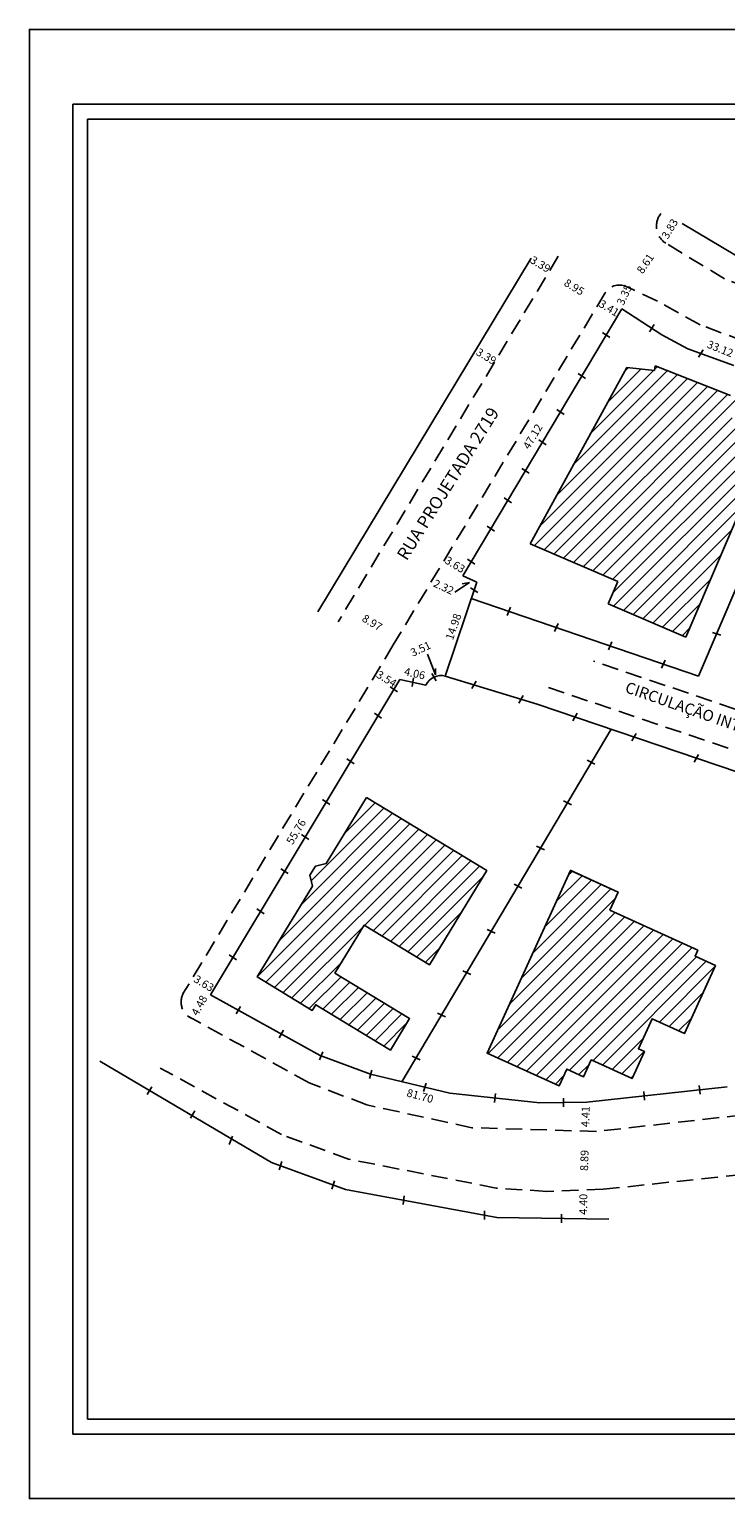
# Model space of a CAD drawing. Extents: x 183298 to 183613, y 1675995 to 1676218.
# Drawn here: x 183298 to 183404, y 1675995 to 1676218 of the extents above; entities that cross this region are included whole.
import ezdxf

# ---------------------------------------------------------------- set-up
doc = ezdxf.new("R2010")
doc.units = 0
doc.header["$MEASUREMENT"] = 0
doc.header["$PDMODE"] = 3
doc.header["$PDSIZE"] = -2
doc.linetypes.add('DASHED2', pattern=[0.375, 0.25, -0.125])
doc.layers.get('0').update_dxf_attribs({"linetype": 'CONTINUOUS'})
doc.layers.get('DEFPOINTS').update_dxf_attribs({"linetype": 'CONTINUOUS'})
for name, color, linetype in [('T-DIM', 1, 'CONTINUOUS'), ('T-DIVIS-EXIS', 7, 'CONTINUOUS'), ('T-EDIF', 5, 'CONTINUOUS'), ('T-MFIO-EXI', 7, 'DASHED2'), ('Textos', 1, 'CONTINUOUS')]:
    doc.layers.add(name, color=color, linetype=linetype)
doc.dimstyles.get("Standard").update_dxf_attribs({"dimtxt": 0.18, "dimasz": 0.18, "dimexe": 0.18, "dimexo": 0.0625, "dimgap": 0.09, "dimtad": 0, "dimtih": 1, "dimtoh": 1, "dimdec": 4, "dimzin": 0, "dimdsep": 46, "dimtxsty": 'Standard', "dimcen": 0.09, "dimadec": 0, "dimazin": 0, "dimtfac": 1, "dimtdec": 4, "dimtofl": 0, "dimtmove": 0, "dimatfit": 0, "dimfxl": 0, "dimtolj": 1, "dimtzin": 0, "dimarcsym": 0})

# ---------------------------------------------------------------- blocks, each defined once
blk = doc.blocks.new('a3')
at = {"layer": 'DEFPOINTS'}
blk.add_lwpolyline([(0, 0), (297, 0), (297, 420), (0, 420)], close=True, dxfattribs=at)
blk = doc.blocks.new('*D26')
at = {"layer": 'DEFPOINTS', "color": 0}
for p in [(183388.14, 1676175.42), (183363.16, 1676135.46), (183364.04, 1676134.94)]:
    blk.add_point(p, dxfattribs=at)
at = {"layer": 'T-DIM', "color": 0, "insert": (183374.62, 1676156.05), "char_height": 1.2, "attachment_point": 5, "rotation": 59.2259}
blk.add_mtext('\\A1;47.12', dxfattribs=at)
blk = doc.blocks.new('_ArchTick')
at = {"layer": 'T-DIM', "color": 0, "const_width": 0.15}
blk.add_lwpolyline([(-0.5, -0.5), (0.5, 0.5)], dxfattribs=at)
blk = doc.blocks.new('*D27')
at = {"layer": 'DEFPOINTS', "color": 0}
for p in [(183363.8, 1676134.07), (183362.7, 1676131.74), (183365.9, 1676133.09)]:
    blk.add_point(p, dxfattribs=at)
at = {"layer": 'T-DIM', "color": 0, "insert": (183361.12, 1676133.24), "char_height": 1.2, "attachment_point": 5, "rotation": 334.9612}
blk.add_mtext('\\A1;2.32', dxfattribs=at)
blk = doc.blocks.new('*D28')
at = {"layer": 'DEFPOINTS', "color": 0}
for p in [(183366.14, 1676133.95), (183360.89, 1676119.91), (183361.38, 1676119.74)]:
    blk.add_point(p, dxfattribs=at)
at = {"layer": 'T-DIM', "color": 0, "insert": (183362.61, 1676127.23), "char_height": 1.2, "attachment_point": 5, "rotation": 71.454}
blk.add_mtext('\\A1;14.98', dxfattribs=at)
blk = doc.blocks.new('*D29')
at = {"layer": 'DEFPOINTS', "color": 0}
for p in [(183354.47, 1676119.23), (183354.61, 1676119.89), (183358.43, 1676118.36)]:
    blk.add_point(p, dxfattribs=at)
at = {"layer": 'T-DIM', "color": 0, "insert": (183356.74, 1676120.13), "char_height": 1.2, "attachment_point": 5, "rotation": 347.5541}
blk.add_mtext('\\A1;4.06', dxfattribs=at)
blk = doc.blocks.new('*D30')
at = {"layer": 'DEFPOINTS', "color": 0}
for p in [(183354.47, 1676119.23), (183324.99, 1676071.89), (183325.75, 1676071.43)]:
    blk.add_point(p, dxfattribs=at)
at = {"layer": 'T-DIM', "color": 0, "insert": (183338.75, 1676096.14), "char_height": 1.2, "attachment_point": 5, "rotation": 59.0026}
blk.add_mtext('\\A1;55.76', dxfattribs=at)
blk = doc.blocks.new('*D56')
at = {"layer": 'DEFPOINTS', "color": 0}
for p in [(183388.27, 1676175.36), (183388.27, 1676175.36), (183386.85, 1676172.32)]:
    blk.add_point(p, dxfattribs=at)
at = {"layer": 'T-DIM', "color": 0, "insert": (183388.52, 1676177.53), "char_height": 1.2, "attachment_point": 5, "rotation": 64.9224}
blk.add_mtext('\\A1;3.35', dxfattribs=at)
blk = doc.blocks.new('*D57')
at = {"layer": 'DEFPOINTS', "color": 0}
for p in [(183394.71, 1676185.42), (183394.71, 1676185.42), (183389.83, 1676178.33)]:
    blk.add_point(p, dxfattribs=at)
at = {"layer": 'T-DIM', "color": 0, "insert": (183391.7, 1676182.27), "char_height": 1.2, "attachment_point": 5, "rotation": 55.4754}
blk.add_mtext('\\A1;8.61', dxfattribs=at)
blk = doc.blocks.new('*D58')
at = {"layer": 'DEFPOINTS', "color": 0}
for p in [(183396.98, 1676188.84), (183396.98, 1676188.84), (183395.02, 1676185.55)]:
    blk.add_point(p, dxfattribs=at)
at = {"layer": 'T-DIM', "color": 0, "insert": (183395.41, 1676187.55), "char_height": 1.2, "attachment_point": 5, "rotation": 59.1315}
blk.add_mtext('\\A1;3.83', dxfattribs=at)
blk = doc.blocks.new('*D59')
at = {"layer": 'DEFPOINTS', "color": 0}
for p in [(183385.22, 1676177.18), (183384.4, 1676175.81), (183388.14, 1676175.42)]:
    blk.add_point(p, dxfattribs=at)
at = {"layer": 'T-DIM', "color": 0, "insert": (183386.21, 1676175.52), "char_height": 1.2, "attachment_point": 5, "rotation": 328.9544}
blk.add_mtext('\\A1;3.41', dxfattribs=at)
blk = doc.blocks.new('*D60')
at = {"layer": 'DEFPOINTS', "color": 0}
for p in [(183376.73, 1676180.43), (183376.73, 1676180.42), (183384.4, 1676175.81)]:
    blk.add_point(p, dxfattribs=at)
at = {"layer": 'T-DIM', "color": 0, "insert": (183380.92, 1676178.71), "char_height": 1.2, "attachment_point": 5, "rotation": 328.933}
blk.add_mtext('\\A1;8.95', dxfattribs=at)
blk = doc.blocks.new('*D61')
at = {"layer": 'DEFPOINTS', "color": 0}
for p in [(183377.22, 1676180.51), (183377.22, 1676180.51), (183380.12, 1676178.76)]:
    blk.add_point(p, dxfattribs=at)
at = {"layer": 'T-DIM', "color": 0, "insert": (183375.8, 1676182.17), "char_height": 1.2, "attachment_point": 5, "rotation": 328.9332}
blk.add_mtext('\\A1;3.39', dxfattribs=at)
blk = doc.blocks.new('*D62')
at = {"layer": 'DEFPOINTS', "color": 0}
for p in [(183362.56, 1676170.45), (183365.46, 1676168.68), (183365.47, 1676168.7)]:
    blk.add_point(p, dxfattribs=at)
at = {"layer": 'T-DIM', "color": 0, "insert": (183367.59, 1676168.21), "char_height": 1.2, "attachment_point": 5, "rotation": 328.933}
blk.add_mtext('\\A1;3.39', dxfattribs=at)
blk = doc.blocks.new('*D63')
at = {"layer": 'DEFPOINTS', "color": 0}
for p in [(183346.05, 1676129.5), (183353.74, 1676124.87), (183353.78, 1676124.94)]:
    blk.add_point(p, dxfattribs=at)
at = {"layer": 'T-DIM', "color": 0, "insert": (183350.29, 1676127.84), "char_height": 1.2, "attachment_point": 5, "rotation": 328.9544}
blk.add_mtext('\\A1;8.97', dxfattribs=at)
blk = doc.blocks.new('*D64')
at = {"layer": 'DEFPOINTS', "color": 0}
for p in [(183326.18, 1676071.49), (183326.18, 1676071.49), (183329.28, 1676069.61)]:
    blk.add_point(p, dxfattribs=at)
at = {"layer": 'T-DIM', "color": 0, "insert": (183324.77, 1676073.15), "char_height": 1.2, "attachment_point": 5, "rotation": 328.9119}
blk.add_mtext('\\A1;3.63', dxfattribs=at)
blk = doc.blocks.new('*D65')
at = {"layer": 'DEFPOINTS', "color": 0}
for p in [(183325.75, 1676071.43), (183323.59, 1676067.51), (183323.59, 1676067.51)]:
    blk.add_point(p, dxfattribs=at)
at = {"layer": 'T-DIM', "color": 0, "insert": (183324.06, 1676069.8), "char_height": 1.2, "attachment_point": 5, "rotation": 61.1392}
blk.add_mtext('\\A1;4.48', dxfattribs=at)
blk = doc.blocks.new('*D66')
at = {"layer": 'DEFPOINTS', "color": 0}
for p in [(183382.82, 1676055.15), (183382.68, 1676050.74), (183383.26, 1676050.73)]:
    blk.add_point(p, dxfattribs=at)
at = {"layer": 'T-DIM', "color": 0, "insert": (183382.63, 1676052.95), "char_height": 1.2, "attachment_point": 5, "rotation": 88.2632}
blk.add_mtext('\\A1;4.41', dxfattribs=at)
blk = doc.blocks.new('*D67')
at = {"layer": 'DEFPOINTS', "color": 0}
for p in [(183383.28, 1676050.73), (183383.28, 1676050.73), (183383.01, 1676041.84)]:
    blk.add_point(p, dxfattribs=at)
at = {"layer": 'T-DIM', "color": 0, "insert": (183382.46, 1676046.3), "char_height": 1.2, "attachment_point": 5, "rotation": 88.2632}
blk.add_mtext('\\A1;8.89', dxfattribs=at)
blk = doc.blocks.new('*D68')
at = {"layer": 'DEFPOINTS', "color": 0}
for p in [(183383.01, 1676041.84), (183382.94, 1676037.44), (183382.94, 1676037.44)]:
    blk.add_point(p, dxfattribs=at)
at = {"layer": 'T-DIM', "color": 0, "insert": (183382.29, 1676039.65), "char_height": 1.2, "attachment_point": 5, "rotation": 89.0444}
blk.add_mtext('\\A1;4.40', dxfattribs=at)
blk = doc.blocks.new('*D71')
at = {"layer": 'DEFPOINTS', "color": 0}
for p in [(183364.27, 1676134.98), (183364.27, 1676134.98), (183367.38, 1676133.1)]:
    blk.add_point(p, dxfattribs=at)
at = {"layer": 'T-DIM', "color": 0, "insert": (183362.85, 1676136.63), "char_height": 1.2, "attachment_point": 5, "rotation": 328.9544}
blk.add_mtext('\\A1;3.63', dxfattribs=at)
blk = doc.blocks.new('*D72')
at = {"layer": 'DEFPOINTS', "color": 0}
for p in [(183354.57, 1676118.79), (183353.88, 1676117.65), (183357.6, 1676116.97)]:
    blk.add_point(p, dxfattribs=at)
at = {"layer": 'T-DIM', "color": 0, "insert": (183352.46, 1676119.31), "char_height": 1.2, "attachment_point": 5, "rotation": 328.9119}
blk.add_mtext('\\A1;3.54', dxfattribs=at)

msp = doc.modelspace()

# ---------------------------------------------------------------- hatches: boundary and pattern name
at = {"layer": 'T-EDIF'}
h = msp.add_hatch(dxfattribs=at)
h.set_pattern_fill('ANSI31', color=256, scale=12, style=0)
h.paths.add_polyline_path([(183404.622, 1676159.108), (183408.188, 1676149.854, 0.2662782)])
h.paths.add_polyline_path([(183404.622, 1676159.108), (183405.713, 1676161.432), (183404.49, 1676161.917), (183404.623, 1676162.252), (183393.175, 1676166.791), (183393.107, 1676166.086), (183388.887, 1676166.495), (183374.22, 1676139.778), (183387.524, 1676134.054), (183386.074, 1676130.682), (183397.862, 1676125.611), (183408.188, 1676149.854)])
h.paths.add_polyline_path([(183393.034, 1676166.271), (183394.602, 1676166.271), (183394.602, 1676167.396), (183393.034, 1676167.396)], flags=9)
h = msp.add_hatch(dxfattribs=at)
h.set_pattern_fill('ANSI31', color=256, scale=12, style=0)
h.paths.add_polyline_path([(183367.659, 1676090.242), (183349.418, 1676101.337), (183343.312, 1676091.298), (183341.663, 1676090.897), (183340.814, 1676089.525), (183341.234, 1676087.881), (183332.867, 1676074.125), (183341.2, 1676069.057), (183341.719, 1676069.912), (183353.04, 1676063.026), (183355.95, 1676067.811), (183344.629, 1676074.696), (183349.046, 1676081.958), (183358.955, 1676075.932)])
h = msp.add_hatch(dxfattribs=at)
h.set_pattern_fill('ANSI31', color=256, scale=12, style=0)
h.paths.add_polyline_path([(183399.242, 1676077.263), (183399.657, 1676078.173), (183386.325, 1676084.248), (183387.569, 1676086.978), (183380.335, 1676090.275), (183367.713, 1676062.577), (183378.633, 1676057.601), (183379.794, 1676060.149), (183382.342, 1676058.988), (183383.503, 1676061.536), (183389.691, 1676058.716), (183391.557, 1676062.811), (183390.647, 1676063.225), (183392.72, 1676067.775), (183397.634, 1676065.536), (183402.336, 1676075.853)])
h.paths.add_polyline_path([(183397.797, 1676065.699), (183399.876, 1676065.699), (183399.876, 1676066.824), (183397.797, 1676066.824)], flags=25)

# ---------------------------------------------------------------- linework, layer by layer
at = {"color": 7}
for p, q in [((183605.446, 1676206.42), (183304.872, 1676206.42)), ((183304.872, 1676004.805), (183304.872, 1676206.42)), ((183605.446, 1676004.805), (183304.872, 1676004.805))]:
    msp.add_line(p, q, dxfattribs=at)
at = {"linetype": 'Continuous'}
for p, q in [((183397.295, 1676188.338), (183405.504, 1676183.431)), ((183366.142, 1676133.951), (183361.376, 1676119.745))]:
    msp.add_line(p, q, dxfattribs=at)
msp.add_arc((183360.773, 1676117.204), 2.611, 76.64231, 153.85293, dxfattribs=at)
at = {"layer": 'T-DIM', "color": 1}
for p, q in [((183603.196, 1676204.17), (183307.122, 1676204.17)), ((183307.122, 1676007.055), (183307.122, 1676204.17)), ((183603.196, 1676007.055), (183307.122, 1676007.055))]:
    msp.add_line(p, q, dxfattribs=at)
at = {"layer": 'T-DIM'}
for p, q in [((183362.82, 1676132.434), (183365.024, 1676133.934)), ((183365.024, 1676133.934), (183363.915, 1676133.702)), ((183358.697, 1676123.075), (183359.893, 1676119.921)), ((183359.893, 1676119.921), (183359.893, 1676120.876))]:
    msp.add_line(p, q, dxfattribs=at)
at = {"layer": 'T-DIVIS-EXIS', "linetype": 'Continuous'}
for p, q in [((183374.392, 1676183.115), (183342.063, 1676129.453)), ((183388.144, 1676175.417), (183364.036, 1676134.935)), ((183394.212, 1676171.492), (183388.144, 1676175.417)), ((183398.171, 1676169.367), (183394.212, 1676171.492)), ((183405.1, 1676166.799), (183398.171, 1676169.367)), ((183354.466, 1676119.23), (183325.748, 1676071.429)), ((183386.503, 1676111.668), (183354.803, 1676058.228)), ((183325.748, 1676071.429), (183342.396, 1676062.214)), ((183308.977, 1676061.327), (183335.039, 1676045.994)), ((183342.396, 1676062.214), (183350.045, 1676059.373)), ((183350.045, 1676059.373), (183362.083, 1676056.477)), ((183362.083, 1676056.477), (183375.731, 1676055.056)), ((183382.818, 1676055.149), (183404.117, 1676057.44)), ((183375.731, 1676055.056), (183382.818, 1676055.149)), ((183335.039, 1676045.994), (183346.231, 1676041.906)), ((183346.231, 1676041.906), (183369.176, 1676037.665)), ((183369.176, 1676037.665), (183386.162, 1676037.382))]:
    msp.add_line(p, q, dxfattribs=at)
at = {"layer": 'T-DIVIS-EXIS'}
for p, q in [((183385.228, 1676171.817), (183386.333, 1676171.081)), ((183392.338, 1676171.914), (183393.022, 1676173.052)), ((183399.777, 1676168.076), (183400.461, 1676169.214)), ((183381.522, 1676165.593), (183382.626, 1676164.857)), ((183417.248, 1676160.747), (183399.776, 1676119.729)), ((183378.281, 1676160.151), (183379.386, 1676159.416)), ((183375.538, 1676155.544), (183376.642, 1676154.808)), ((183372.966, 1676151.226), (183374.071, 1676150.49)), ((183370.299, 1676146.746), (183371.403, 1676146.011)), ((183367.743, 1676142.455), (183368.848, 1676141.719)), ((183364.761, 1676137.448), (183365.866, 1676136.712)), ((183364.036, 1676134.935), (183366.142, 1676133.951)), ((183365.189, 1676133.123), (183366.293, 1676132.387)), ((183365.316, 1676131.487), (183399.776, 1676119.729)), ((183371.264, 1676130.157), (183370.749, 1676128.934)), ((183378.468, 1676127.699), (183377.953, 1676126.476)), ((183386.636, 1676124.912), (183386.121, 1676123.689)), ((183401.873, 1676126.336), (183403.143, 1676125.95)), ((183394.687, 1676122.165), (183394.172, 1676120.942)), ((183394.687, 1676122.165), (183394.172, 1676120.942)), ((183353.005, 1676118.085), (183354.11, 1676117.349)), ((183354.466, 1676119.23), (183358.429, 1676118.355)), ((183356.571, 1676119.445), (183356.325, 1676118.14)), ((183359.316, 1676120.134), (183360.003, 1676118.998)), ((183361.376, 1676119.745), (183375.316, 1676115.465)), ((183366.046, 1676118.987), (183365.377, 1676117.841)), ((183373.187, 1676116.795), (183372.518, 1676115.648)), ((183350.615, 1676114.107), (183351.72, 1676113.371)), ((183418.57, 1676100.784), (183375.316, 1676115.465)), ((183381.363, 1676114.1), (183380.694, 1676112.953)), ((183390.339, 1676111.053), (183389.67, 1676109.907)), ((183346.444, 1676107.164), (183347.549, 1676106.428)), ((183382.868, 1676106.977), (183384.065, 1676106.404)), ((183399.768, 1676107.853), (183399.099, 1676106.706)), ((183342.746, 1676101.009), (183343.851, 1676100.273)), ((183379.291, 1676100.805), (183380.488, 1676100.232)), ((183339.555, 1676095.697), (183340.659, 1676094.961)), ((183375.223, 1676093.947), (183376.42, 1676093.375)), ((183336.443, 1676090.518), (183337.548, 1676089.782)), ((183371.799, 1676088.175), (183372.996, 1676087.602)), ((183332.781, 1676084.423), (183333.886, 1676083.687)), ((183367.741, 1676081.334), (183368.938, 1676080.761)), ((183328.607, 1676077.475), (183329.712, 1676076.739)), ((183364.022, 1676075.064), (183365.219, 1676074.492)), ((183330.311, 1676069.661), (183329.643, 1676068.514)), ((183360.21, 1676068.638), (183361.407, 1676068.066)), ((183336.851, 1676066.042), (183336.182, 1676064.895)), ((183342.789, 1676062.776), (183342.284, 1676061.548)), ((183356.337, 1676062.11), (183357.535, 1676061.537)), ((183350.232, 1676060.01), (183349.857, 1676058.736)), ((183358.462, 1676058.03), (183358.087, 1676056.756)), ((183316.855, 1676057.462), (183316.186, 1676056.315)), ((183368.965, 1676056.427), (183368.849, 1676055.105)), ((183379.274, 1676054.439), (183379.274, 1676055.766)), ((183391.585, 1676055.425), (183391.461, 1676056.746)), ((183399.995, 1676056.329), (183399.872, 1676057.651)), ((183323.394, 1676053.843), (183322.726, 1676052.696)), ((183329.08, 1676049.963), (183328.574, 1676048.736)), ((183336.571, 1676046.139), (183336.196, 1676044.866)), ((183344.562, 1676043.221), (183344.188, 1676041.947)), ((183355.112, 1676040.936), (183354.996, 1676039.614)), ((183367.301, 1676037.348), (183367.301, 1676038.676)), ((183379.008, 1676036.838), (183379.008, 1676038.165))]:
    msp.add_line(p, q, dxfattribs=at)
at = {"layer": 'T-EDIF'}
for p, q in [((183388.887, 1676166.495), (183374.22, 1676139.778)), ((183393.107, 1676166.086), (183388.887, 1676166.495)), ((183393.175, 1676166.791), (183393.107, 1676166.086)), ((183404.623, 1676162.252), (183393.175, 1676166.791)), ((183408.188, 1676149.854), (183397.862, 1676125.611)), ((183387.524, 1676134.054), (183374.22, 1676139.778)), ((183386.074, 1676130.682), (183387.524, 1676134.054)), ((183397.862, 1676125.611), (183386.074, 1676130.682)), ((183343.312, 1676091.298), (183349.418, 1676101.337)), ((183349.418, 1676101.337), (183367.659, 1676090.242)), ((183343.312, 1676091.298), (183341.663, 1676090.897)), ((183340.814, 1676089.525), (183341.663, 1676090.897)), ((183341.234, 1676087.881), (183340.814, 1676089.525)), ((183358.955, 1676075.932), (183367.659, 1676090.242)), ((183367.713, 1676062.577), (183380.335, 1676090.275)), ((183387.569, 1676086.978), (183380.29, 1676090.295)), ((183332.867, 1676074.125), (183341.234, 1676087.881)), ((183386.325, 1676084.248), (183387.569, 1676086.978)), ((183386.325, 1676084.248), (183399.657, 1676078.173)), ((183349.046, 1676081.958), (183344.629, 1676074.696)), ((183349.046, 1676081.958), (183358.955, 1676075.932)), ((183399.657, 1676078.173), (183399.242, 1676077.263)), ((183397.634, 1676065.536), (183402.336, 1676075.853)), ((183402.336, 1676075.853), (183399.242, 1676077.263)), ((183332.867, 1676074.125), (183341.2, 1676069.057)), ((183344.629, 1676074.696), (183355.95, 1676067.811)), ((183341.719, 1676069.912), (183353.04, 1676063.026)), ((183353.04, 1676063.026), (183355.95, 1676067.811)), ((183392.72, 1676067.775), (183390.647, 1676063.225)), ((183397.634, 1676065.536), (183392.72, 1676067.775)), ((183367.713, 1676062.577), (183378.633, 1676057.601)), ((183391.557, 1676062.811), (183389.691, 1676058.716)), ((183391.557, 1676062.811), (183390.647, 1676063.225)), ((183379.794, 1676060.149), (183378.633, 1676057.601)), ((183382.342, 1676058.988), (183379.794, 1676060.149)), ((183383.503, 1676061.536), (183382.342, 1676058.988)), ((183389.691, 1676058.716), (183383.503, 1676061.536))]:
    msp.add_line(p, q, dxfattribs=at)
at = {"layer": 'T-EDIF', "flags": 128}
for points in [[(183349.418, 1676101.337), (183367.659, 1676090.242), (183358.955, 1676075.932), (183349.046, 1676081.958), (183344.629, 1676074.696), (183355.95, 1676067.811), (183353.04, 1676063.026), (183341.719, 1676069.912), (183341.2, 1676069.057), (183332.867, 1676074.125), (183341.234, 1676087.881), (183340.814, 1676089.525), (183341.663, 1676090.897), (183343.312, 1676091.298), (183349.418, 1676101.337)], [(183380.335, 1676090.275), (183367.713, 1676062.577), (183378.633, 1676057.601), (183379.794, 1676060.149), (183382.342, 1676058.988), (183383.503, 1676061.536), (183389.691, 1676058.716), (183391.557, 1676062.811), (183390.647, 1676063.225), (183392.72, 1676067.775), (183397.634, 1676065.536), (183402.336, 1676075.853), (183399.242, 1676077.263), (183399.657, 1676078.173), (183386.325, 1676084.248), (183387.569, 1676086.978), (183380.335, 1676090.275)]]:
    msp.add_lwpolyline(points, dxfattribs=at)
at = {"layer": 'T-MFIO-EXI', "ltscale": 10}
for p, q in [((183403.7, 1676179.964), (183394.82, 1676185.352)), ((183378.51, 1676183.38), (183345.133, 1676127.977)), ((183393.533, 1676176.593), (183389.045, 1676178.694)), ((183407.117, 1676178.674), (183403.7, 1676179.964)), ((183385.633, 1676177.859), (183353.489, 1676124.458)), ((183399.995, 1676172.989), (183393.533, 1676176.593)), ((183406.744, 1676170.484), (183399.995, 1676172.989)), ((183353.489, 1676124.458), (183321.642, 1676071.64)), ((183433.747, 1676105.062), (183383.84, 1676122.015)), ((183377.002, 1676118.003), (183440.098, 1676096.718)), ((183340.706, 1676058.072), (183322.338, 1676068.195)), ((183336.515, 1676050.243), (183318.143, 1676060.313)), ((183349.459, 1676054.725), (183340.706, 1676058.072)), ((183365.405, 1676051.268), (183349.459, 1676054.725)), ((183384.278, 1676050.696), (183365.405, 1676051.268)), ((183406.602, 1676053.204), (183384.278, 1676050.696)), ((183346.689, 1676046.498), (183336.515, 1676050.243)), ((183369.08, 1676042.109), (183346.689, 1676046.498)), ((183385.307, 1676041.922), (183407.508, 1676044.289)), ((183376.748, 1676041.605), (183369.08, 1676042.109)), ((183385.307, 1676041.922), (183376.748, 1676041.605))]:
    msp.add_line(p, q, dxfattribs=at)
for centre, radius, start, end in [((183396.442, 1676187.943), 3.056, 140.62755, 237.94996), ((183387.783, 1676176.463), 2.563, 60.49301, 146.99831), ((183324.032, 1676070.331), 2.725, 151.29047, 250.69379)]:
    msp.add_arc(centre, radius, start, end, dxfattribs=at)

# ---------------------------------------------------------------- block references
at = {"xscale": 0.75, "yscale": 0.75, "zscale": 0.75, "rotation": 90}
msp.add_blockref('a3', (183613.301, 1675995.029), dxfattribs=at)

# ---------------------------------------------------------------- texts
at = {"layer": 'T-DIM', "char_height": 1.2, "attachment_point": 5}
for s, insert, rotation in [('33.12', (183403.013, 1676169.218), 338), ('3.51', (183357.689, 1676123.718), 25), ('81.70', (183357.509, 1676055.933), 345)]:
    msp.add_mtext(s, dxfattribs=dict(at, insert=insert, rotation=rotation))
at = {"layer": 'Textos', "attachment_point": 1}
for s, insert, char_height, width, rotation in [('{\\fArial|b0|i0|c0|p34;RUA PROJETADA 2719}', (183353.906, 1676138.122), 1.9, 30.8747, 58), ('{\\fArial|b0|i0|c0|p34;CIRCULAÇÃO INTERNA DE VEÍCULOS}', (183389.052, 1676118.938), 1.7, 43.86566, 340.71537)]:
    msp.add_mtext(s, dxfattribs=dict(at, insert=insert, char_height=char_height, width=width, rotation=rotation))

# ---------------------------------------------------------------- dimensions: what is measured, and where the dimension line sits
at = {"layer": 'T-DIM'}
for p1, p2, distance, picture, middle in [((183395.017, 1676185.549), (183396.983, 1676188.838), 0, '*D58', (183395.407, 1676187.547)), ((183389.827, 1676178.328), (183394.71, 1676185.425), 0, '*D57', (183391.7, 1676182.267)), ((183380.121, 1676178.76), (183377.216, 1676180.51), 0, '*D61', (183375.799, 1676182.169)), ((183384.397, 1676175.805), (183376.73, 1676180.425), -0.003, '*D60', (183380.921, 1676178.709)), ((183386.849, 1676172.325), (183388.269, 1676175.359), 0, '*D56', (183388.521, 1676177.526)), ((183388.144, 1676175.417), (183385.222, 1676177.176), 1.6, '*D59', (183386.214, 1676175.517)), ((183388.144, 1676175.417), (183364.036, 1676134.935), -1.019, '*D26', (183374.621, 1676156.051)), ((183362.562, 1676170.445), (183365.466, 1676168.695), -0.015, '*D62', (183367.588, 1676168.206)), ((183367.384, 1676133.102), (183364.271, 1676134.976), 0, '*D71', (183362.854, 1676136.635)), ((183365.903, 1676133.091), (183363.797, 1676134.075), 2.581, '*D27', (183361.121, 1676133.237)), ((183366.142, 1676133.951), (183361.376, 1676119.745), -0.517, '*D28', (183362.615, 1676127.232)), ((183346.048, 1676129.497), (183353.736, 1676124.869), 0.079, '*D63', (183350.289, 1676127.842)), ((183357.598, 1676116.965), (183354.569, 1676118.792), 1.335, '*D72', (183352.464, 1676119.308)), ((183358.429, 1676118.355), (183354.466, 1676119.23), -0.68, '*D29', (183356.743, 1676120.131)), ((183354.466, 1676119.23), (183325.748, 1676071.429), -0.887, '*D30', (183338.755, 1676096.142)), ((183329.2841, 1676069.6139), (183326.1796, 1676071.4858), -0.0057, '*D64', (183324.7661, 1676073.1505)), ((183325.748, 1676071.429), (183323.587, 1676067.507), 0, '*D65', (183324.063, 1676069.801)), ((183382.818, 1676055.149), (183382.684, 1676050.744), 0.572, '*D66', (183382.634, 1676052.95)), ((183383.014, 1676041.837), (183383.284, 1676050.726), 0, '*D67', (183382.459, 1676046.303)), ((183383.014, 1676041.837), (183382.941, 1676037.436), 0, '*D68', (183382.288, 1676039.648))]:
    dim = msp.add_aligned_dim(p1=p1, p2=p2, distance=distance, dimstyle='Standard', override={"dimtxt": 1.2, "dimtad": 1, "dimtih": 0, "dimtoh": 0, "dimdec": 2, "dimblk": 'ArchTick', "dimse1": 1, "dimse2": 1, "dimsd1": 1, "dimsd2": 1, "dimtdec": 2, "dimatfit": 3, "dimldrblk": 'ArchTick'}, dxfattribs=at)
    dim.commit()
    dim.dimension.update_dxf_attribs({"geometry": picture, "text_midpoint": middle})

doc.saveas('drawing.dxf')
